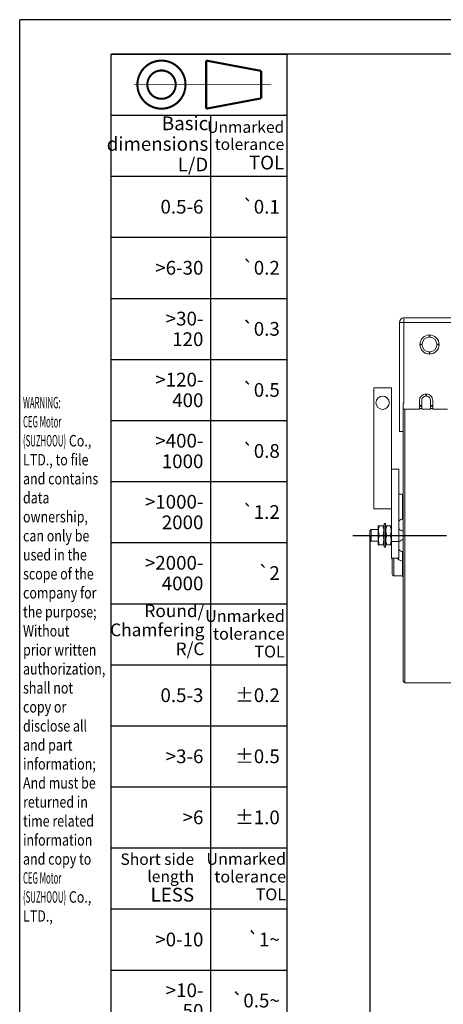
# Model space of a CAD drawing. Units: millimetres. Extents: x 2781 to 4256, y 2720 to 3764.
# Drawn here: x 2781 to 3068, y 3095 to 3764 of the extents above; entities that cross this region are included whole.
import ezdxf

# ---------------------------------------------------------------- set-up
doc = ezdxf.new("R2010")
doc.units = ezdxf.units.MM
doc.header["$LTSCALE"] = 10
doc.header["$PDSIZE"] = -1
doc.linetypes.add('CENTER', pattern=[10.16, 6.35, -1.27, 1.27, -1.27])
for name, color, linetype in [('1轮廓实线层', 7, 'Continuous'), ('3中心线层', 1, 'CENTER'), ('7标注层', 4, 'Continuous'), ('摩擦盘_DXF_FORMAT', 7, 'Continuous')]:
    doc.layers.add(name, color=color, linetype=linetype)
doc.styles.add('PC_TEXTSTYLE', font='isocp.shx', dxfattribs={"width": 0.8, "bigfont": 'hzfs.shx'})
doc.styles.add('TEXTSTYLE_4', font='txt')
doc.styles.add('TH_GBDIM', font='romans.shx', dxfattribs={"width": 0.8, "bigfont": 'gbcbig.shx'})
doc.dimstyles.new('TH_GBDIM', dxfattribs={"dimscale": 5, "dimtxt": 3, "dimasz": 2.5, "dimexe": 2, "dimexo": 0, "dimgap": 1.5, "dimtad": 1, "dimdec": 1, "dimdsep": 46, "dimtxsty": 'TH_GBDIM', "dimcen": 2.5, "dimclrd": 130, "dimclre": 130, "dimclrt": 3, "dimadec": 0, "dimazin": 2, "dimtfac": 0.714286, "dimtdec": 1, "dimtmove": 0, "dimatfit": 3, "dimfxl": 1, "dimtfill": 1, "dimtzin": 0, "dimlwd": -1, "dimlwe": -1, "dimarcsym": 0})

# ---------------------------------------------------------------- blocks, each defined once
blk = doc.blocks.new('*D70')
at = {"layer": '7标注层', "color": 130, "transparency": 16777216}
for p, q in [((3017.98, 3413.71), (3017.98, 3052.3)), ((3532.98, 3351.51), (3532.98, 3052.3)), ((3030.48, 3062.3), (3520.48, 3062.3))]:
    blk.add_line(p, q, dxfattribs=at)
for points in [[(3030.48, 3064.39), (3030.48, 3060.22), (3017.98, 3062.3)], [(3520.48, 3064.39), (3520.48, 3060.22), (3532.98, 3062.3)]]:
    blk.add_solid(points, dxfattribs=at)
at = {"layer": 'Defpoints', "color": 0, "transparency": 16777216}
for p in [(3017.98, 3413.71), (3532.98, 3351.51), (3532.98, 3062.3)]:
    blk.add_point(p, dxfattribs=at)
at = {"layer": '7标注层', "color": 3, "transparency": 16777216, "insert": (3275.48, 3077.3), "char_height": 15, "attachment_point": 5, "style": 'TH_GBDIM', "bg_fill": 3, "box_fill_scale": 1.1, "bg_fill_color": 256, "bg_fill_true_color": 13158600, "bg_fill_transparency": 0}
blk.add_mtext('{515}{}{%%p5}', dxfattribs=at)
blk = doc.blocks.new('FA43')
at = {"layer": '摩擦盘_DXF_FORMAT', "color": 2, "linetype": 'Continuous'}
for p, q in [((2810.89, 225.87), (2830.21, 225.87)), ((2830.2, 225.87), (2830.2, 98.19)), ((2810.89, 219.15), (2830.21, 219.15)), ((2821.81, 219.15), (2821.81, 98.19)), ((2810.89, 212.43), (2830.21, 212.43)), ((2810.89, 205.71), (2830.21, 205.71)), ((2810.89, 198.99), (2830.21, 198.99)), ((2810.89, 192.27), (2830.21, 192.27)), ((2810.89, 185.55), (2830.21, 185.55)), ((2810.89, 178.83), (2830.21, 178.83)), ((2810.89, 172.11), (2830.21, 172.11)), ((2810.89, 165.39), (2830.21, 165.39)), ((2810.89, 158.67), (2830.21, 158.67)), ((2810.89, 151.95), (2830.21, 151.95)), ((2810.89, 145.23), (2830.21, 145.23)), ((2810.89, 138.51), (2830.21, 138.51)), ((2810.89, 131.79), (2830.21, 131.79)), ((2810.89, 125.07), (2830.21, 125.07))]:
    blk.add_line(p, q, dxfattribs=at)
at = {"layer": '摩擦盘_DXF_FORMAT', "color": 7, "linetype": 'Continuous', "const_width": 0.227}
for points in [[(2813.76, 222.51, 1), (2819.05, 222.51, 1)], [(2814.85, 222.51, 1), (2817.97, 222.51, 1)]]:
    blk.add_lwpolyline(points, format="xyb", close=True, dxfattribs=at)
for points in [[(2821.32, 225.16), (2821.32, 219.86)], [(2821.32, 225.16), (2827.37, 224.02)], [(2827.37, 224.02), (2827.37, 221)], [(2827.37, 221), (2821.32, 219.86)]]:
    blk.add_lwpolyline(points, dxfattribs=at)
at = {"layer": '摩擦盘_DXF_FORMAT', "color": 7, "linetype": 'CENTER', "const_width": 0.0756}
blk.add_lwpolyline([(2813.38, 222.51), (2828.5, 222.51)], dxfattribs=at)
at = {"layer": '摩擦盘_DXF_FORMAT', "color": 7, "linetype": 'Continuous', "attachment_point": 3, "line_spacing_factor": 0.9, "style": 'TEXTSTYLE_4'}
for s, insert, char_height, width in [('{\\fSimSun|b0|i0|c134|p2;Basic dimensions\\PL/D}', (2821.55, 219.01), 1.512, 6.6622), ('{\\fSimSun|b0|i0|c134|p2;\\H0.83333x;Unmarked\\Ptolerance\\H1.2x;\\PTOL}', (2829.91, 218.47), 1.512, 6.6622), ('{\\fSimSun|b0|i0|c134|p2;0.5-6} ', (2821.02, 209.83), 1.512, 6.6622), ('{\\Fgdt;`}\\Fsimfang.ttf;0.1', (2829.42, 209.83), 1.512, 6.6622), ('>6-30', (2821.02, 203.11), 1.512, 6.6622), ('{\\Fgdt;`}\\Fsimfang.ttf;0.2', (2829.42, 203.11), 1.512, 6.6622), ('>30-\\P120 ', (2821.02, 197.52), 1.512, 6.6622), ('{\\Fgdt;`}\\Fsimfang.ttf;0.3', (2829.42, 196.39), 1.512, 6.6622), ('>120-\\P400', (2821.02, 190.8), 1.512, 5.5519), ('{\\Fgdt;`}\\Fsimfang.ttf;0.5', (2829.42, 189.67), 1.512, 6.6622), ('>400-\\P1000', (2821.02, 184.08), 1.512, 5.5519), ('{\\Fgdt;`}\\Fsimfang.ttf;0.8', (2829.42, 182.95), 1.512, 6.6622), ('>1000-\\P2000', (2821.02, 177.36), 1.512, 6.6622), ('{\\Fgdt;`}\\Fsimfang.ttf;1.2', (2829.42, 176.23), 1.512, 6.6622), ('>2000-\\P4000', (2821.02, 170.64), 1.512, 6.6622), ('{\\Fgdt;`}\\Fsimfang.ttf;2', (2829.42, 169.51), 1.512, 6.6622), ('{\\fSimSun|b0|i0|c134|p2;Round/\\PChamfering\\PR/C}', (2821.13, 165.3), 1.3946, 6.6622), ('{\\fSimSun|b0|i0|c134|p2;Unmarked\\Ptolerance\\PTOL}', (2829.97, 164.68), 1.3016, 6.6622), ('0.5-3', (2821.02, 156.07), 1.512, 5.5519), ('%%p0.2', (2829.42, 156.07), 1.512, 3.3311), ('>3-6', (2821.02, 149.35), 1.512, 4.4415), ('%%P0.5', (2829.42, 149.35), 1.512, 3.3311), ('>6', (2821.02, 142.63), 1.512, 2.2207), ('%%p1.0', (2829.42, 142.63), 1.512, 6.6622), ('{\\fSimSun|b0|i0|c134|p2;\\H0.83333x;Short side length\\H1.2x;\\PLESS}', (2820, 137.9), 1.512, 10.6527), ('{\\fSimSun|b0|i0|c134|p2;\\H0.86086x;Unmarked\\Ptolerance\\PTOL} ', (2830.11, 137.96), 1.512, 6.6622), ('>0-10', (2821.02, 129.19), 1.512, 5.5519), ('{\\Fgdt;`}\\Fsimfang.ttf;1\\Fgdt;{\\Fgdt;~}', (2829.42, 129.19), 1.512, 6.6622), ('>10-\\P50', (2821.02, 123.6), 1.512, 4.4415), ('{\\Fgdt;`}\\Fsimfang.ttf;0.5\\Fgdt;{\\Fgdt;~}', (2829.42, 122.47), 1.512, 6.6622)]:
    blk.add_mtext(s, dxfattribs=dict(at, insert=insert, char_height=char_height, width=width))

msp = doc.modelspace()

# ---------------------------------------------------------------- linework, layer by layer
at = {"color": 7, "linetype": 'Continuous', "lineweight": 15}
for p, q in [((3038.18, 3558.21), (3038.18, 3484.21)), ((3041.18, 3558.21), (3038.18, 3558.21)), ((3041.18, 3558.21), (3041.18, 3561.21)), ((3100.18, 3561.21), (3041.18, 3561.21)), ((3041.18, 3503.39), (3041.18, 3558.21)), ((3041.18, 3558.21), (3100.18, 3558.21)), ((3058.25, 3549.71), (3058.25, 3548.21)), ((3058.75, 3549.71), (3058.75, 3548.21)), ((3053.51, 3543.46), (3052, 3543.46)), ((3052, 3543.08), (3052, 3543.34)), ((3053.51, 3542.96), (3052, 3542.96)), ((3064.99, 3543.46), (3063.49, 3543.46)), ((3064.99, 3542.96), (3063.49, 3542.96)), ((3058.25, 3538.22), (3058.25, 3536.72)), ((3058.75, 3538.22), (3058.75, 3536.72)), ((3032.68, 3513.71), (3020.68, 3513.71)), ((3020.68, 3431.71), (3020.68, 3513.71)), ((3032.68, 3458.71), (3032.68, 3513.71)), ((3055.93, 3508.2), (3055.93, 3509.7)), ((3056.43, 3509.7), (3056.43, 3508.2)), ((3040.68, 3499.39), (3040.68, 3503.39)), ((3040.68, 3503.39), (3041.18, 3503.39)), ((3051.68, 3505.21), (3051.68, 3499.39)), ((3051.68, 3501.89), (3053.18, 3501.89)), ((3053.18, 3501.39), (3051.68, 3501.39)), ((3053.18, 3501.89), (3053.18, 3505.21)), ((3053.18, 3499.39), (3053.18, 3501.39)), ((3059.18, 3505.21), (3059.18, 3501.89)), ((3059.18, 3501.89), (3060.68, 3501.89)), ((3060.68, 3501.39), (3059.18, 3501.39)), ((3059.18, 3501.39), (3059.18, 3499.39)), ((3060.68, 3499.39), (3060.68, 3505.21)), ((3040.68, 3499.39), (3051.68, 3499.39)), ((3040.68, 3499.39), (3040.68, 3485.7)), ((3041.68, 3499.39), (3041.68, 3313.71)), ((3051.68, 3499.71), (3053.18, 3499.71)), ((3059.18, 3499.39), (3053.18, 3499.39)), ((3059.18, 3499.71), (3060.68, 3499.71)), ((3070.68, 3499.39), (3060.68, 3499.39)), ((3040.68, 3484.21), (3038.18, 3484.21)), ((3040.68, 3314.71), (3040.68, 3485.7)), ((3037.68, 3458.71), (3032.68, 3458.71)), ((3032.68, 3458.71), (3032.68, 3409.52)), ((3037.68, 3458.71), (3037.68, 3409.52)), ((3040.23, 3441.71), (3037.68, 3441.71)), ((3040.68, 3441.71), (3040.23, 3441.71)), ((3040.23, 3440.61), (3040.23, 3441.71)), ((3040.23, 3424.76), (3040.23, 3441.71)), ((3040.23, 3424.76), (3040.23, 3440.61)), ((3032.68, 3431.71), (3020.68, 3431.71)), ((3028.68, 3421.71), (3027.68, 3421.71)), ((3027.68, 3406.67), (3027.68, 3421.71)), ((3028.68, 3406.67), (3028.68, 3421.71)), ((3018.98, 3417.71), (3017.98, 3416.71)), ((3017.98, 3416.71), (3017.98, 3410.71)), ((3023.68, 3417.71), (3018.98, 3417.71)), ((3018.98, 3417.71), (3018.98, 3409.71)), ((3023.9, 3420.21), (3023.68, 3419.84)), ((3023.68, 3419.84), (3023.68, 3407.59)), ((3026.88, 3420.21), (3024.48, 3420.21)), ((3027.68, 3419.84), (3027.46, 3420.21)), ((3028.9, 3420.21), (3028.68, 3419.84)), ((3029.48, 3420.21), (3031.88, 3420.21)), ((3032.68, 3419.84), (3032.46, 3420.21)), ((3038.12, 3417.71), (3037.68, 3417.71)), ((3017.98, 3410.71), (3018.98, 3409.71)), ((3018.98, 3409.71), (3023.68, 3409.71)), ((3026.88, 3413.71), (3024.48, 3413.71)), ((3029.48, 3413.71), (3031.88, 3413.71)), ((3037.68, 3409.52), (3032.68, 3409.52)), ((3032.68, 3409.52), (3032.68, 3398.21)), ((3037.68, 3409.71), (3038.12, 3409.71)), ((3037.68, 3409.52), (3037.68, 3398.21)), ((3023.68, 3407.59), (3023.9, 3407.21)), ((3026.88, 3407.21), (3024.48, 3407.21)), ((3027.46, 3407.21), (3027.68, 3407.59)), ((3027.68, 3405.71), (3027.68, 3406.67)), ((3027.68, 3405.71), (3028.68, 3405.71)), ((3028.68, 3407.59), (3028.9, 3407.21)), ((3028.68, 3405.71), (3028.68, 3406.67)), ((3029.48, 3407.21), (3031.88, 3407.21)), ((3032.46, 3407.21), (3032.68, 3407.59)), ((3040.23, 3396.38), (3040.23, 3402.73)), ((3040.23, 3385.71), (3040.23, 3402.7)), ((3037.68, 3398.21), (3032.68, 3398.21)), ((3034.23, 3386.21), (3040.23, 3386.21)), ((3040.23, 3385.71), (3040.68, 3385.71)), ((3040.68, 3314.71), (3041.68, 3313.71)), ((3041.68, 3313.71), (3083.68, 3313.71))]:
    msp.add_line(p, q, dxfattribs=at)
at = {"color": 8, "linetype": 'Continuous', "lineweight": 15}
msp.add_line((3034.23, 3386.21), (3034.23, 3398.21), dxfattribs=at)
at = {"color": 7, "linetype": 'Continuous', "lineweight": 15}
for centre, radius in [((3058.5, 3543.21), 6.5), ((3026.68, 3503.71), 4.5)]:
    msp.add_circle(centre, radius, dxfattribs=at)
for centre, radius, start, end in [((3041.18, 3558.21), 3, 90, 180), ((3058.5, 3543.21), 5, 92.86598, 177.13402), ((3058.5, 3543.21), 5, 2.86598, 87.13402), ((3058.5, 3543.21), 5, 182.86598, 267.13402), ((3058.5, 3543.21), 5, 272.86598, 357.13402), ((3056.18, 3505.21), 4.5, 0, 180), ((3056.18, 3505.21), 3, 94.78019, 180), ((3056.18, 3505.21), 3, 0, 85.21981), ((3040.68, 3420.78), 4, 90, 138.59038), ((3040.68, 3420.78), 4, 221.40962, 270), ((3040.68, 3406.64), 4, 90, 138.59038), ((3040.68, 3406.64), 4, 221.40962, 270)]:
    msp.add_arc(centre, radius, start, end, dxfattribs=at)
for points, knots in [([(3024.48, 3413.71), (3024.31, 3414.28), (3023.98, 3415.42), (3023.79, 3417.63), (3024.21, 3419.21), (3024.48, 3420.21)], [0, 0, 0, 0, 0.2648627, 0.5354675, 1, 1, 1, 1]), ([(3024.48, 3420.21), (3024.21, 3420.21), (3023.84, 3420.21), (3023.98, 3420.21), (3024.02, 3420.21)], [0, 0, 0, 0, 0.727998, 1, 1, 1, 1]), ([(3026.88, 3420.21), (3027.05, 3419.65), (3027.39, 3418.51), (3027.57, 3416.3), (3027.15, 3414.71), (3026.88, 3413.71)], [0, 0, 0, 0, 0.2648627, 0.5354675, 1, 1, 1, 1]), ([(3027.34, 3420.21), (3027.38, 3420.21), (3027.52, 3420.21), (3027.15, 3420.21), (3026.88, 3420.21)], [0, 0, 0, 0, 0.272002, 1, 1, 1, 1]), ([(3029.48, 3413.71), (3029.31, 3414.28), (3028.98, 3415.42), (3028.79, 3417.63), (3029.21, 3419.21), (3029.48, 3420.21)], [0, 0, 0, 0, 0.264863, 0.535468, 1, 1, 1, 1]), ([(3029.48, 3420.21), (3029.21, 3420.21), (3028.84, 3420.21), (3028.98, 3420.21), (3029.02, 3420.21)], [0, 0, 0, 0, 0.727998, 1, 1, 1, 1]), ([(3031.88, 3420.21), (3032.05, 3419.65), (3032.39, 3418.51), (3032.57, 3416.3), (3032.15, 3414.71), (3031.88, 3413.71)], [0, 0, 0, 0, 0.264863, 0.535468, 1, 1, 1, 1]), ([(3032.34, 3420.21), (3032.38, 3420.21), (3032.52, 3420.21), (3032.15, 3420.21), (3031.88, 3420.21)], [0, 0, 0, 0, 0.272002, 1, 1, 1, 1]), ([(3024.48, 3407.21), (3024.31, 3407.78), (3023.98, 3408.92), (3023.79, 3411.13), (3024.21, 3412.71), (3024.48, 3413.71)], [0, 0, 0, 0, 0.2648627, 0.5354675, 1, 1, 1, 1]), ([(3026.88, 3413.71), (3027.05, 3413.15), (3027.39, 3412.01), (3027.57, 3409.8), (3027.15, 3408.21), (3026.88, 3407.21)], [0, 0, 0, 0, 0.264863, 0.535468, 1, 1, 1, 1]), ([(3029.48, 3407.21), (3029.31, 3407.78), (3028.98, 3408.92), (3028.79, 3411.13), (3029.21, 3412.71), (3029.48, 3413.71)], [0, 0, 0, 0, 0.264863, 0.535468, 1, 1, 1, 1]), ([(3031.88, 3413.71), (3032.05, 3413.15), (3032.39, 3412.01), (3032.57, 3409.8), (3032.15, 3408.21), (3031.88, 3407.21)], [0, 0, 0, 0, 0.264863, 0.535468, 1, 1, 1, 1]), ([(3024.02, 3407.21), (3023.98, 3407.21), (3023.84, 3407.21), (3024.21, 3407.21), (3024.48, 3407.21)], [0, 0, 0, 0, 0.272002, 1, 1, 1, 1]), ([(3026.88, 3407.21), (3027.15, 3407.21), (3027.52, 3407.21), (3027.38, 3407.21), (3027.34, 3407.21)], [0, 0, 0, 0, 0.727998, 1, 1, 1, 1]), ([(3029.02, 3407.21), (3028.98, 3407.21), (3028.84, 3407.21), (3029.21, 3407.21), (3029.48, 3407.21)], [0, 0, 0, 0, 0.272002, 1, 1, 1, 1]), ([(3031.88, 3407.21), (3032.15, 3407.21), (3032.52, 3407.21), (3032.38, 3407.21), (3032.34, 3407.21)], [0, 0, 0, 0, 0.727998, 1, 1, 1, 1]), ([(3033.23, 3387.35), (3033.23, 3387.29), (3033.23, 3387.13), (3033.23, 3387.8), (3033.23, 3389.29), (3033.23, 3391.57), (3033.23, 3394.56), (3033.23, 3396.84), (3033.23, 3398.17), (3033.23, 3398.21)], [0, 0, 0, 0, 0.116625, 0.292073, 0.47043, 0.648862, 0.824528, 0.99484, 1, 1, 1, 1]), ([(3040.23, 3396.38), (3039.78, 3396.42), (3038.88, 3396.49), (3037.7, 3397.04), (3036.94, 3397.64), (3036.73, 3398.1), (3036.69, 3398.21)], [0, 0, 0, 0, 0.302964, 0.605935, 0.908629, 1, 1, 1, 1]), ([(3033.27, 3387), (3033.27, 3387), (3033.27, 3386.99), (3033.29, 3386.96), (3033.31, 3386.91), (3033.34, 3386.86), (3033.36, 3386.82), (3033.38, 3386.79), (3033.4, 3386.77), (3033.41, 3386.75), (3033.44, 3386.72), (3033.47, 3386.66), (3033.52, 3386.6), (3033.64, 3386.48), (3033.89, 3386.26), (3034.09, 3386.23), (3034.23, 3386.21)], [0, 0, 0, 0, 0.011285, 0.113383, 0.18122, 0.204326, 0.221975, 0.229535, 0.236762, 0.244101, 0.251937, 0.270125, 0.305726, 0.352151, 0.523875, 1, 1, 1, 1])]:
    msp.add_open_spline(points, degree=3, knots=knots, dxfattribs=at)
at = {"layer": '1轮廓实线层', "color": 0}
for p, q in [((2780.61, 2720.09), (2780.61, 3763.63)), ((4256.48, 3763.63), (2780.61, 3763.63)), ((2842.72, 2744.94), (2842.72, 3740.29)), ((4231.65, 3740.29), (2842.77, 3740.29))]:
    msp.add_line(p, q, dxfattribs=at)

# ---------------------------------------------------------------- block references
at = {"layer": '1轮廓实线层', "color": 0, "xscale": 6.166393098627444, "yscale": 6.166393098627444, "zscale": 6.166393098627444}
msp.add_blockref('FA43', (-14490.33, 2347.48), dxfattribs=at)

# ---------------------------------------------------------------- texts
at = {"layer": '1轮廓实线层', "color": 0, "lineweight": -3, "insert": (2782.86, 3507.62), "char_height": 7.73967, "width": 51.9631, "attachment_point": 1, "style": 'PC_TEXTSTYLE'}
msp.add_mtext('{\\fSimSun|b0|i0|c134|p2;\\W0.5;WARNING:\\PCEG Motor (SUZHOOU)\\W0.8;\\C256; Co., LTD., to file and contains data ownership, can only be used in the scope of the company for the purpose;\\PWithout prior written authorization, shall not copy or disclose all and part information;\\PAnd must be returned in time related information and copy to \\W0.5;\\C0;CEG Motor (SUZHOOU)\\W0.8;\\C256; Co., LTD., }', dxfattribs=at)

# ---------------------------------------------------------------- next in the draw order: dimensions: what is measured, and where the dimension line sits
at = {"layer": '7标注层'}
dim = msp.add_linear_dim(base=(3532.98, 3062.3), p1=(3017.98, 3413.71), p2=(3532.98, 3351.51), text='{515}{}{%%p5}', dimstyle='TH_GBDIM', dxfattribs=at)
dim.commit()
dim.dimension.update_dxf_attribs({"geometry": '*D70', "text_midpoint": (3275.48, 3062.3), "dimtype": 160})

# ---------------------------------------------------------------- next in the draw order: linework, layer by layer
at = {"layer": '3中心线层'}
msp.add_line((3006.43, 3413.71), (3543.7, 3413.71), dxfattribs=at)

doc.saveas('drawing.dxf')
